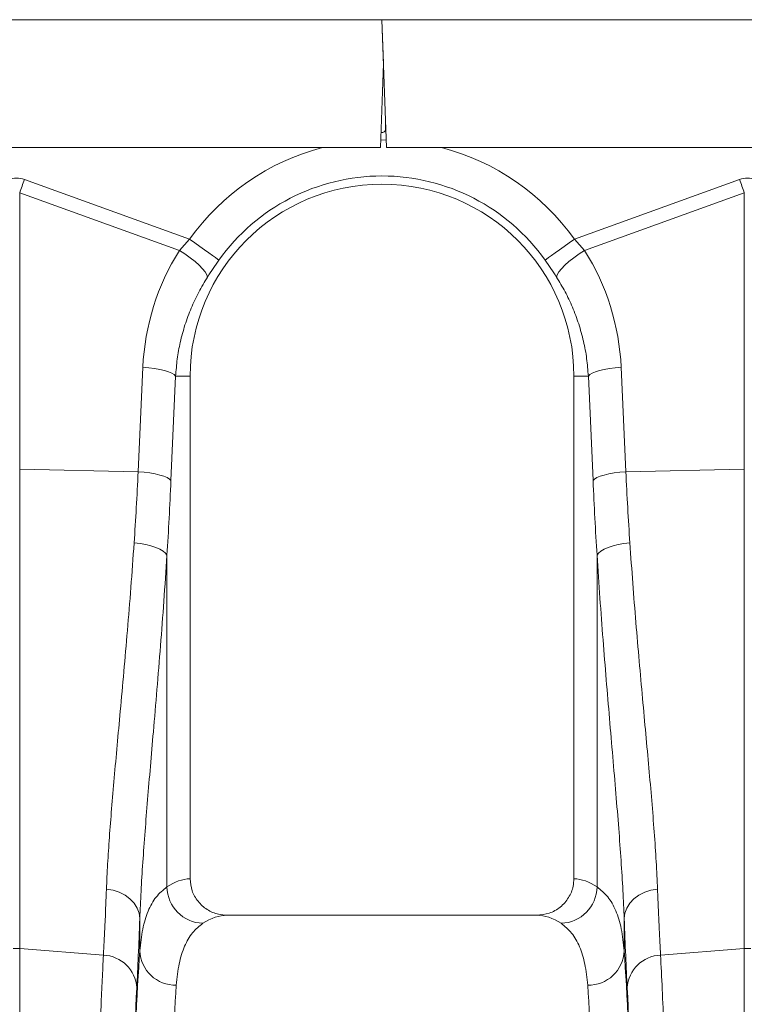
# Model space of a CAD drawing. Units: millimetres. Extents: x 27 to 12113, y -914 to 3210.
# Drawn here: x 2516 to 2714, y 1406 to 1675 of the extents above; entities that cross this region are included whole.
import ezdxf

# ---------------------------------------------------------------- set-up
doc = ezdxf.new("R2010")
doc.units = ezdxf.units.MM
doc.layers.add('ACO 10', color=10, linetype='Continuous')

# ---------------------------------------------------------------- blocks, each defined once
blk = doc.blocks.new('view')
at = {"layer": 'ACO 10', "linetype": 'Continuous', "lineweight": 20}
for p, q in [((7.0838, 155.2934), (208, 155.2934)), ((208, 155.2934), (208.2444, 148.2934)), ((208, 155.2934), (408.9162, 155.2934)), ((208, 155.2934), (208.0838, 152.8934)), ((208.0838, 152.8934), (207.9232, 148.2934)), ((208.2, 149.3122), (208.2, 149.5662)), ((207.9378, 148.712), (208.2299, 148.7101)), ((207.9232, 148.2934), (178.7538, 148.2934)), ((208.2444, 148.2934), (237.33, 148.2934)), ((188.4358, 146.5515), (197.4738, 143.283)), ((218.5262, 143.283), (227.5642, 146.5515)), ((188.1743, 145.8285), (188.1743, 130.6958)), ((196.9141, 142.6679), (188.1743, 145.8285)), ((227.8257, 145.8285), (219.0859, 142.6679)), ((227.8257, 130.6958), (227.8257, 145.8285)), ((196.9141, 142.6679), (197.4738, 143.283)), ((218.5262, 143.283), (219.0859, 142.6679)), ((194.6579, 130.5586), (194.9132, 136.2754)), ((196.7085, 135.7934), (196.4532, 130.0766)), ((196.7085, 135.7934), (197.5, 135.7934)), ((197.5, 108.2925), (197.5, 135.7934)), ((219.2914, 135.7934), (218.5, 135.7934)), ((218.5, 135.7934), (218.5, 108.2925)), ((219.5468, 130.0766), (219.2914, 135.7934)), ((221.0867, 136.2754), (221.3421, 130.5586)), ((188.1743, 130.6958), (188.1743, 104.4746)), ((194.6579, 130.5586), (188.1743, 130.6958)), ((221.3421, 130.5586), (227.8257, 130.6958)), ((227.8257, 104.4746), (227.8257, 130.6958)), ((196.231, 125.9912), (196.231, 107.8415)), ((219.769, 107.8415), (219.769, 125.9912)), ((216.4691, 106.2934), (199.5308, 106.2934)), ((194.7461, 104.3421), (194.7461, 106.1085)), ((221.2539, 106.1085), (221.2539, 104.3421)), ((188.1743, 104.4746), (188.1743, 45.0934)), ((192.7566, 104.1149), (188.1743, 104.4746)), ((223.2434, 104.1149), (227.8257, 104.4746)), ((227.8257, 45.0934), (227.8257, 104.4746))]:
    blk.add_line(p, q, dxfattribs=at)
at = {"layer": 'ACO 10', "linetype": 'Continuous', "lineweight": 20, "flags": 128}
for points in [[(188.1743, 145.8285), (188.2064, 145.9172), (188.2387, 146.0066), (188.2712, 146.0966), (188.3039, 146.187), (188.3368, 146.2778), (188.3697, 146.3689), (188.4027, 146.4602), (188.4358, 146.5515)], [(227.5642, 146.5515), (227.5973, 146.4602), (227.6303, 146.3689), (227.6632, 146.2778), (227.6961, 146.187), (227.7288, 146.0966), (227.7613, 146.0066), (227.7936, 145.9172), (227.8257, 145.8285)], [(199.0787, 142.1412), (199.0051, 142.1935), (198.8851, 142.2789), (198.7222, 142.3948), (198.5213, 142.5377), (198.2886, 142.7033), (198.0312, 142.8865), (197.7568, 143.0817), (197.4738, 143.283)], [(216.9213, 142.1412), (216.9949, 142.1935), (217.1149, 142.2789), (217.2778, 142.3948), (217.4787, 142.5377), (217.7114, 142.7033), (217.9688, 142.8865), (218.2432, 143.0817), (218.5262, 143.283)], [(198.4526, 141.2135), (198.4174, 141.3387), (198.3277, 141.4914), (198.1862, 141.6668), (197.9977, 141.859), (197.7682, 142.0619), (197.5053, 142.2688), (197.2175, 142.473), (196.9141, 142.6679)], [(217.5474, 141.2135), (217.5825, 141.3387), (217.6723, 141.4914), (217.8138, 141.6668), (218.0023, 141.859), (218.2317, 142.0619), (218.4947, 142.2688), (218.7825, 142.473), (219.0859, 142.6679)], [(196.7085, 135.7934), (196.627, 135.8749), (196.4946, 135.9542), (196.315, 136.0292), (196.0929, 136.0978), (195.8343, 136.1582), (195.5463, 136.2088), (195.2364, 136.2483), (194.9132, 136.2754)], [(219.2914, 135.7934), (219.373, 135.8749), (219.5053, 135.9542), (219.685, 136.0292), (219.9071, 136.0978), (220.1657, 136.1582), (220.4537, 136.2088), (220.7635, 136.2483), (221.0867, 136.2754)], [(196.4532, 130.0766), (196.3716, 130.1581), (196.2392, 130.2374), (196.0596, 130.3124), (195.8375, 130.381), (195.5789, 130.4414), (195.2909, 130.492), (194.9811, 130.5314), (194.6579, 130.5586)], [(219.5468, 130.0766), (219.6284, 130.1581), (219.7607, 130.2374), (219.9404, 130.3124), (220.1625, 130.381), (220.4211, 130.4414), (220.7091, 130.492), (221.0189, 130.5314), (221.3421, 130.5586)], [(196.231, 125.9912), (196.1508, 126.1053), (196.0193, 126.2164), (195.8401, 126.3213), (195.6181, 126.4173), (195.3592, 126.5018), (195.0705, 126.5723), (194.7599, 126.6271), (194.4357, 126.6647)], [(219.769, 125.9912), (219.8492, 126.1053), (219.9807, 126.2164), (220.1599, 126.3213), (220.3819, 126.4173), (220.6408, 126.5018), (220.9295, 126.5723), (221.2401, 126.6271), (221.5643, 126.6647)], [(194.7461, 106.1085), (194.7069, 106.4037), (194.6018, 106.6891), (194.4345, 106.9549), (194.2105, 107.1923), (193.9374, 107.3933), (193.6242, 107.5512), (193.2816, 107.6606), (192.921, 107.7179)], [(221.2539, 106.1085), (221.2931, 106.4037), (221.3981, 106.6891), (221.5655, 106.9549), (221.7895, 107.1923), (222.0626, 107.3933), (222.3758, 107.5512), (222.7184, 107.6606), (223.0789, 107.7179)]]:
    blk.add_lwpolyline(points, dxfattribs=at)
at = {"layer": 'ACO 10', "linetype": 'Continuous', "lineweight": 20}
for centre, radius, start, end in [((208, 149.3122), 0.2, 256.10486, 0), ((208, 135.7934), 12.9188, 104.62838, 144.56731), ((208, 135.7934), 12.9188, 35.43269, 75.37162), ((208, 135.7934), 10.9492, 35.43269, 144.56731), ((208, 135.7934), 10.5, 0, 180), ((198.2577, 107.8821), 2.0271, 181.14689, 268.38715), ((217.7423, 107.8821), 2.0271, 271.61285, 358.85311), ((188, 102.2531), 2.2283, 85.51347, 94.48653), ((192.6738, 102.205), 1.9117, 3.66856, 87.5185), ((196.7053, 104.4279), 1.9611, 182.50655, 271.17038), ((219.2947, 104.4279), 1.9611, 268.82962, 357.49345), ((223.3262, 102.205), 1.9117, 92.4815, 176.33144), ((228, 102.2531), 2.2283, 85.51347, 94.48653)]:
    blk.add_arc(centre, radius, start, end, dxfattribs=at)
for centre, major_axis, ratio, start_param, end_param in [((188, 125.9624), (0, -20.6678), 0.2419219, 3.0543262, 3.2288591), ((228, 125.9624), (0, -20.6678), 0.2419219, 3.0543262, 3.2288591), ((207.9664, 135.7004), (4.4479, 12.2992), 0.9989066, 1.3555524, 1.8734704), ((208.0336, 135.7004), (-4.4479, 12.2992), 0.9989066, 4.4097149, 4.9276329), ((189.2832, 140.3764), (0, 41.9426), 0.176348, 4.3623071, 4.4642825), ((226.7168, 140.3764), (0, 41.9426), 0.176348, 1.8189028, 1.9208782), ((197.5612, 45.0934), (0, 63.2), 0.176327, 0.0054952, 0.1196535), ((218.4388, 45.0934), (0, 63.2), 0.176327, 6.1635318, 6.2776901), ((199.5308, 45.0934), (0, 61.2), 0.1820893, 0, 0.1196535), ((216.4691, 45.0934), (0, 61.2), 0.1820893, 6.1635318, 6.2831853), ((194.0937, 140.3764), (0, 42.3657), 0.026186, 3.5969373, 3.7701795), ((221.9063, 140.3764), (0, 42.3657), 0.026186, 2.5130058, 2.686248), ((195.322, 45.0934), (0, 63.2), 0.0261859, 0.3554816, 1.5707963), ((220.6779, 45.0934), (0, 63.2), 0.0261859, 4.712389, 5.9277037), ((197.3214, 45.0934), (0, 61.2), 0.0270417, 0.3554816, 1.5707963), ((218.6786, 45.0934), (0, 61.2), 0.0270417, 4.712389, 5.9277037), ((195.3155, 45.0934), (0, 63.7271), 0.026186, 0.4553447, 1.5707963), ((220.6845, 45.0934), (0, 63.7271), 0.026186, 4.712389, 5.8278406)]:
    blk.add_ellipse(centre, major_axis=major_axis, ratio=ratio, start_param=start_param, end_param=end_param, dxfattribs=at)
for points, knots in [([(199.0787, 142.1412), (198.971, 141.9876), (198.7532, 141.6771), (198.5536, 141.3692), (198.4526, 141.2135)], [0, 0, 0, 0, 0.4943332, 1, 1, 1, 1]), ([(217.5474, 141.2135), (217.4487, 141.3657), (217.2492, 141.6735), (217.0314, 141.9841), (216.9213, 142.1412)], [0, 0, 0, 0, 0.4943388, 1, 1, 1, 1]), ([(198.4526, 141.2135), (198.2866, 140.9397), (197.9545, 140.3921), (197.545, 139.5131), (197.2054, 138.5961), (196.9536, 137.6615), (196.7803, 136.7257), (196.7325, 136.1049), (196.7085, 135.7934)], [0, 0, 0, 0, 0.16672941, 0.33345983, 0.50494811, 0.6764359, 0.83769499, 1, 1, 1, 1]), ([(219.2914, 135.7934), (219.2666, 136.1133), (219.2169, 136.7532), (219.0364, 137.7072), (218.7771, 138.6506), (218.4363, 139.5562), (218.0317, 140.4162), (217.7092, 140.9472), (217.5474, 141.2135)], [0, 0, 0, 0, 0.1667364, 0.3334749, 0.5050007, 0.676527, 0.8377455, 1, 1, 1, 1]), ([(194.4357, 126.6647), (194.4773, 127.3049), (194.5605, 128.587), (194.6254, 129.9008), (194.6579, 130.5586)], [0, 0, 0, 0, 0.4993306, 1, 1, 1, 1]), ([(221.3421, 130.5586), (221.3745, 129.9026), (221.4394, 128.5888), (221.5226, 127.3066), (221.5643, 126.6647)], [0, 0, 0, 0, 0.4993302, 1, 1, 1, 1]), ([(192.921, 107.7179), (192.941, 108.1693), (192.981, 109.0725), (193.0795, 110.5483), (193.2013, 112.1225), (193.3456, 113.8033), (193.5067, 115.5853), (193.6847, 117.5187), (193.8749, 119.6078), (194.0718, 121.8693), (194.2632, 124.2176), (194.3782, 125.849), (194.4357, 126.6647)], [0, 0, 0, 0, 0.0933329, 0.18674, 0.280075, 0.3761381, 0.4722796, 0.5683433, 0.675364, 0.782384, 0.8911925, 1, 1, 1, 1]), ([(221.5643, 126.6647), (221.6161, 125.926), (221.7199, 124.4487), (221.8931, 122.2923), (222.0737, 120.1869), (222.2572, 118.1512), (222.4368, 116.1994), (222.6067, 114.3374), (222.7637, 112.5446), (222.9, 110.834), (223.0122, 109.2036), (223.0567, 108.2129), (223.0789, 107.7179)], [0, 0, 0, 0, 0.0984641, 0.1969289, 0.2967899, 0.3966513, 0.4955585, 0.5945506, 0.6934574, 0.7956078, 0.8978526, 1, 1, 1, 1]), ([(196.231, 125.9912), (196.1757, 125.1506), (196.065, 123.4694), (195.8788, 121.018), (195.6848, 118.6285), (195.4978, 116.4293), (195.3254, 114.4251), (195.1716, 112.6069), (195.0303, 110.8539), (194.908, 109.1778), (194.8071, 107.5765), (194.7664, 106.5977), (194.7461, 106.1085)], [0, 0, 0, 0, 0.1073528, 0.2147059, 0.3238183, 0.4329308, 0.526072, 0.6192831, 0.7124229, 0.8082568, 0.9041692, 1, 1, 1, 1]), ([(221.2539, 106.1085), (221.2329, 106.6126), (221.1908, 107.6214), (221.0855, 109.2755), (220.9551, 111.0445), (220.8009, 112.938), (220.6296, 114.9489), (220.4508, 117.0292), (220.2707, 119.1678), (220.0942, 121.3665), (219.9235, 123.6374), (219.8205, 125.2066), (219.769, 125.9912)], [0, 0, 0, 0, 0.0986926, 0.1974742, 0.2961703, 0.3981183, 0.5001597, 0.6021096, 0.7009008, 0.7996919, 0.8998461, 1, 1, 1, 1]), ([(197.5, 108.2925), (197.5219, 108.0703), (197.5658, 107.626), (197.9076, 107.0329), (198.412, 106.5808), (198.9845, 106.3311), (199.3708, 106.3044), (199.5308, 106.2934)], [0, 0, 0, 0, 0.210548, 0.4210498, 0.6329008, 0.8478829, 1, 1, 1, 1]), ([(216.4691, 106.2934), (216.7003, 106.316), (217.1626, 106.3612), (217.7775, 106.7145), (218.2363, 107.2328), (218.4688, 107.7931), (218.4914, 108.1553), (218.5, 108.2925)], [0, 0, 0, 0, 0.2190492, 0.4381563, 0.6555525, 0.8695812, 1, 1, 1, 1]), ([(194.7461, 104.3421), (194.7894, 104.7533), (194.876, 105.5758), (195.1795, 106.546), (195.6089, 107.3337), (196.0236, 107.6723), (196.231, 107.8415)], [0, 0, 0, 0, 0.2476417, 0.4952804, 0.7476396, 1, 1, 1, 1]), ([(219.769, 107.8415), (219.9727, 107.6758), (220.3802, 107.3444), (220.8112, 106.5681), (221.1208, 105.5982), (221.2095, 104.7608), (221.2539, 104.3421)], [0, 0, 0, 0, 0.2476333, 0.4952655, 0.7476311, 1, 1, 1, 1]), ([(192.7566, 104.1149), (192.7729, 104.417), (192.8056, 105.0219), (192.861, 106.1994), (192.8986, 107.1494), (192.921, 107.7179)], [0, 0, 0, 0, 0.2859804, 0.572665, 1, 1, 1, 1]), ([(223.0789, 107.7179), (223.0939, 107.334), (223.1239, 106.5653), (223.1784, 105.3362), (223.2191, 104.5722), (223.2434, 104.1149)], [0, 0, 0, 0, 0.2859805, 0.5726656, 1, 1, 1, 1]), ([(198.2006, 105.8558), (198.001, 105.6954), (197.6017, 105.3745), (197.1792, 104.6227), (196.8758, 103.6832), (196.7889, 102.8725), (196.7454, 102.4671)], [0, 0, 0, 0, 0.2475259, 0.495051, 0.7475234, 1, 1, 1, 1]), ([(219.2546, 102.4671), (219.2122, 102.8649), (219.1274, 103.6606), (218.8303, 104.6003), (218.4094, 105.3636), (218.0027, 105.6918), (217.7994, 105.8558)], [0, 0, 0, 0, 0.2475384, 0.4950729, 0.747536, 1, 1, 1, 1]), ([(191.8217, 45.0934), (191.8223, 46.4276), (191.8235, 49.1073), (191.8333, 53.1201), (191.8488, 57.1163), (191.8707, 61.0674), (191.8978, 64.8432), (191.9297, 68.4382), (191.9655, 71.8536), (192.0062, 75.1903), (192.0516, 78.4329), (192.1013, 81.5661), (192.1554, 84.5792), (192.2138, 87.4646), (192.2764, 90.2201), (192.3428, 92.8383), (192.4128, 95.3074), (192.4861, 97.6152), (192.5573, 99.6091), (192.6256, 101.318), (192.6901, 102.7897), (192.7344, 103.6733), (192.7566, 104.1149)], [0, 0, 0, 0, 0.05459693, 0.10966129, 0.16482996, 0.2199986, 0.27506287, 0.32532777, 0.37575104, 0.42625505, 0.47675908, 0.52718244, 0.57744735, 0.62771361, 0.67813817, 0.72864343, 0.77914873, 0.8295734, 0.8798397, 0.91988647, 0.95995323, 1, 1, 1, 1]), ([(223.2434, 104.1149), (223.2735, 103.5073), (223.3341, 102.2868), (223.4213, 100.1776), (223.5056, 97.8691), (223.5861, 95.3585), (223.6602, 92.7395), (223.7282, 90.0324), (223.7904, 87.2619), (223.8486, 84.3548), (223.9026, 81.325), (223.9522, 78.1863), (223.9971, 74.9475), (224.0373, 71.6122), (224.0726, 68.1878), (224.1031, 64.6856), (224.1286, 61.1222), (224.149, 57.514), (224.1632, 54.1194), (224.1721, 50.9542), (224.1773, 48.0267), (224.1779, 46.071), (224.1783, 45.0934)], [0, 0, 0, 0, 0.0545969, 0.1096606, 0.1648285, 0.2199964, 0.27506, 0.3253361, 0.3757706, 0.4262858, 0.4768009, 0.5272353, 0.5775113, 0.6277856, 0.6782185, 0.7287321, 0.7792458, 0.8296786, 0.8799529, 0.919962, 0.9599909, 1, 1, 1, 1])]:
    blk.add_open_spline(points, degree=3, knots=knots, dxfattribs=at)

msp = doc.modelspace()

# ---------------------------------------------------------------- block references
at = {"xscale": 5, "yscale": 5, "zscale": 5}
msp.add_blockref('view', (1574.8, 898.93), dxfattribs=at)

doc.saveas('drawing.dxf')
